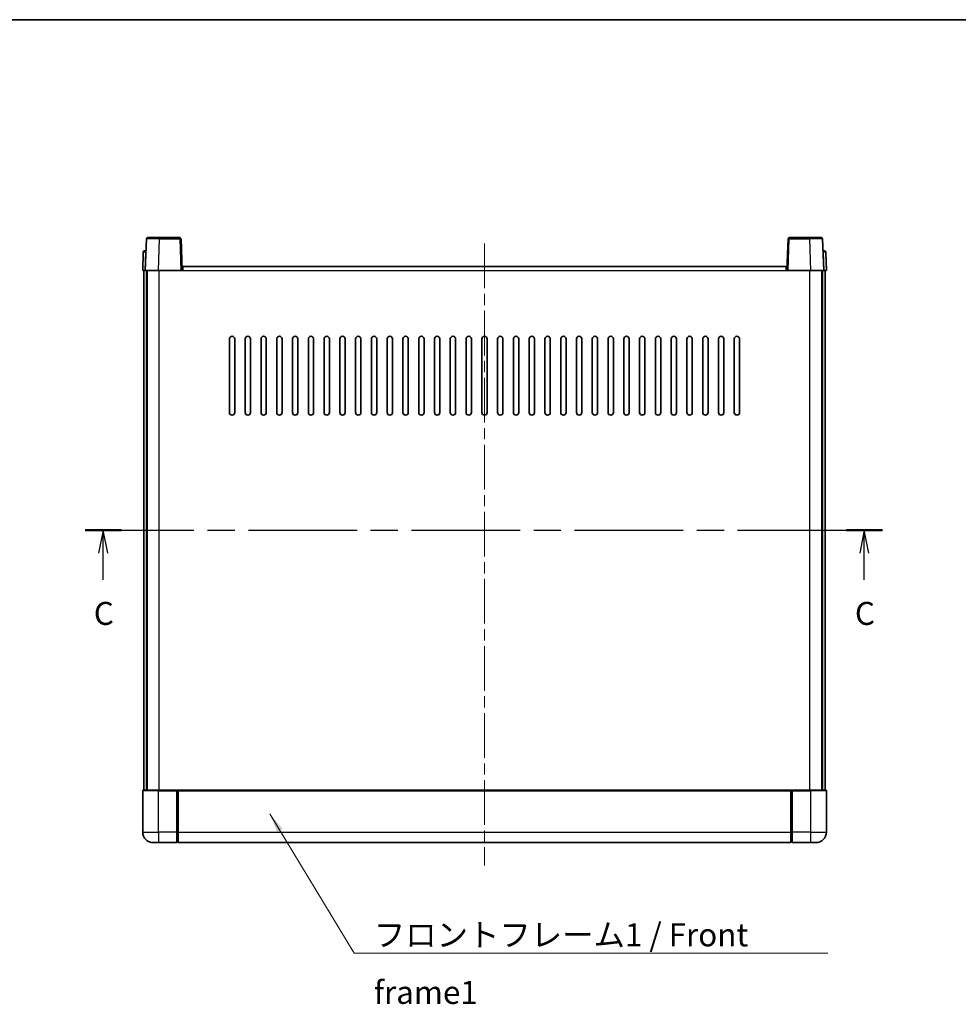
# Model space of a CAD drawing. Units: millimetres. Extents: x 0 to 7890, y 0 to 984.
# Drawn here: x 1540 to 1897, y 609 to 984 of the extents above; entities that cross this region are included whole.
import ezdxf

# ---------------------------------------------------------------- set-up
doc = ezdxf.new("R2010")
doc.units = ezdxf.units.MM
doc.header["$LTSCALE"] = 3
doc.linetypes.add('CHAIN', pattern=[0.3543, 0.2362, -0.0295, 0.0591, -0.0295])
for name, color, linetype, lineweight in [('Border (ISO)', 7, 'Continuous', 35), ('Centerline (ISO)', 131, 'Continuous', 18), ('Section Line (ISO)', 7, 'CHAIN', 25), ('Symbol (ISO)', 7, 'Continuous', 18), ('Visible (ISO)', 7, 'Continuous', 35), ('Visible Narrow (ISO)', 7, 'Continuous', 25)]:
    doc.layers.add(name, color=color, linetype=linetype, lineweight=lineweight)
doc.styles.add('Note Text (TK)', font='txt')
doc.dimstyles.new('Default - Method 1b (TK)$7', dxfattribs={"dimscale": 3, "dimtxt": 2.5, "dimasz": 2.5, "dimexe": 1, "dimexo": 1.5, "dimgap": 1, "dimtad": 1, "dimtoh": 1, "dimrnd": 1e-08, "dimdsep": 46, "dimtxsty": 'Note Text (TK)', "dimcen": 0.09, "dimdle": 5, "dimclrd": 100, "dimclre": 100, "dimclrt": 7, "dimadec": 1, "dimazin": 1, "dimtfac": 1, "dimtmove": 0, "dimatfit": 3, "dimfxl": 1, "dimtolj": 1, "dimlwd": -1, "dimlwe": -1, "dimarcsym": 0})

# ---------------------------------------------------------------- blocks, each defined once
blk = doc.blocks.new('図面枠 tk図枠')
at = {"layer": 'Border (ISO)'}
blk.add_line((14.5, 289), (405.5, 289), dxfattribs=at)
blk = doc.blocks.new('2dTransSection2')
at = {"layer": 'Section Line (ISO)', "linetype": 'CHAIN', "ltscale": 16.673174}
blk.add_line((123.61, 233.54), (210.22, 233.54), dxfattribs=at)
at = {"layer": 'Section Line (ISO)', "linetype": 'Continuous', "lineweight": 50}
for p, q in [((123.61, 233.54), (127.51, 233.54)), ((206.31, 233.54), (210.22, 233.54))]:
    blk.add_line(p, q, dxfattribs=at)
at = {"layer": 'Section Line (ISO)', "linetype": 'Continuous'}
for p, q in [((125.56, 233.54), (125.06, 231.04)), ((125.56, 231.04), (125.56, 233.54)), ((126.06, 231.04), (125.56, 233.54)), ((208.26, 233.54), (207.76, 231.04)), ((208.26, 231.04), (208.26, 233.54)), ((208.76, 231.04), (208.26, 233.54)), ((125.56, 228.17), (125.56, 231.04)), ((208.26, 228.17), (208.26, 231.04))]:
    blk.add_line(p, q, dxfattribs=at)
at = {"layer": 'Section Line (ISO)', "char_height": 2.5, "attachment_point": 7, "style": 'Note Text (TK)'}
for insert in [(124.54, 222.48), (207.24, 222.48)]:
    blk.add_mtext('C', dxfattribs=dict(at, insert=insert))

msp = doc.modelspace()

# ---------------------------------------------------------------- linework, layer by layer
at = {"layer": 'Centerline (ISO)', "linetype": 'CHAIN', "ltscale": 23.990969}
msp.add_line((1716.7284, 898.3917), (1716.7284, 661.8917), dxfattribs=at)
at = {"layer": 'Visible (ISO)'}
for p, q in [((1588.1481, 900.1591), (1587.7284, 888.1417)), ((1588.6478, 900.6417), (1593.145, 900.6417)), ((1600.8091, 900.6417), (1593.145, 900.6417)), ((1601.7284, 888.1417), (1601.3088, 900.1591)), ((1832.1481, 900.1591), (1831.7284, 888.1417)), ((1840.3118, 900.6417), (1832.6478, 900.6417)), ((1840.3118, 900.6417), (1844.8091, 900.6417)), ((1845.7284, 888.1417), (1845.3088, 900.1591)), ((1586.9735, 895.1591), (1586.7284, 888.1417)), ((1587.4732, 895.6417), (1587.9729, 895.6417)), ((1587.9903, 895.6417), (1587.9729, 895.6417)), ((1845.484, 895.6417), (1845.4665, 895.6417)), ((1845.484, 895.6417), (1845.9837, 895.6417)), ((1846.7284, 888.1417), (1846.4834, 895.1591)), ((1587.7278, 888.1417), (1586.7284, 888.1417)), ((1587.2284, 690.6417), (1587.2284, 888.1417)), ((1587.7284, 888.1417), (1587.7278, 888.1417)), ((1592.7254, 888.1417), (1587.7284, 888.1417)), ((1588.2284, 690.6417), (1588.2284, 888.1417)), ((1588.4784, 690.6417), (1588.4784, 888.1417)), ((1601.2287, 888.1417), (1592.7254, 888.1417)), ((1601.7284, 888.1417), (1601.2287, 888.1417)), ((1601.7284, 888.1417), (1601.9784, 888.1417)), ((1601.9784, 888.1417), (1601.9784, 889.6417)), ((1601.9784, 889.6417), (1831.4784, 889.6417)), ((1831.4784, 889.6417), (1831.4784, 888.1417)), ((1831.4784, 888.1417), (1831.7284, 888.1417)), ((1832.2281, 888.1417), (1831.7284, 888.1417)), ((1840.7315, 888.1417), (1832.2281, 888.1417)), ((1845.7284, 888.1417), (1840.7315, 888.1417)), ((1844.9784, 690.6417), (1844.9784, 888.1417)), ((1845.2284, 690.6417), (1845.2284, 888.1417)), ((1845.729, 888.1417), (1845.7284, 888.1417)), ((1846.7284, 888.1417), (1845.729, 888.1417)), ((1846.2284, 690.6417), (1846.2284, 888.1417)), ((1619.7284, 834.1417), (1619.7284, 862.1417)), ((1621.7284, 862.1417), (1621.7284, 834.1417)), ((1625.7284, 834.1417), (1625.7284, 862.1417)), ((1627.7284, 862.1417), (1627.7284, 834.1417)), ((1631.7284, 834.1417), (1631.7284, 862.1417)), ((1633.7284, 862.1417), (1633.7284, 834.1417)), ((1637.7284, 834.1417), (1637.7284, 862.1417)), ((1639.7284, 862.1417), (1639.7284, 834.1417)), ((1643.7284, 834.1417), (1643.7284, 862.1417)), ((1645.7284, 862.1417), (1645.7284, 834.1417)), ((1649.7284, 834.1417), (1649.7284, 862.1417)), ((1651.7284, 862.1417), (1651.7284, 834.1417)), ((1655.7284, 834.1417), (1655.7284, 862.1417)), ((1657.7284, 862.1417), (1657.7284, 834.1417)), ((1661.7284, 834.1417), (1661.7284, 862.1417)), ((1663.7284, 862.1417), (1663.7284, 834.1417)), ((1667.7284, 834.1417), (1667.7284, 862.1417)), ((1669.7284, 862.1417), (1669.7284, 834.1417)), ((1673.7284, 834.1417), (1673.7284, 862.1417)), ((1675.7284, 862.1417), (1675.7284, 834.1417)), ((1679.7284, 834.1417), (1679.7284, 862.1417)), ((1681.7284, 862.1417), (1681.7284, 834.1417)), ((1685.7284, 834.1417), (1685.7284, 862.1417)), ((1687.7284, 862.1417), (1687.7284, 834.1417)), ((1691.7284, 834.1417), (1691.7284, 862.1417)), ((1693.7284, 862.1417), (1693.7284, 834.1417)), ((1697.7284, 834.1417), (1697.7284, 862.1417)), ((1699.7284, 862.1417), (1699.7284, 834.1417)), ((1703.7284, 834.1417), (1703.7284, 862.1417)), ((1705.7284, 862.1417), (1705.7284, 834.1417)), ((1709.7284, 834.1417), (1709.7284, 862.1417)), ((1711.7284, 862.1417), (1711.7284, 834.1417)), ((1715.7284, 834.1417), (1715.7284, 862.1417)), ((1717.7284, 862.1417), (1717.7284, 834.1417)), ((1721.7284, 834.1417), (1721.7284, 862.1417)), ((1723.7284, 862.1417), (1723.7284, 834.1417)), ((1727.7284, 834.1417), (1727.7284, 862.1417)), ((1729.7284, 862.1417), (1729.7284, 834.1417)), ((1733.7284, 834.1417), (1733.7284, 862.1417)), ((1735.7284, 862.1417), (1735.7284, 834.1417)), ((1739.7284, 834.1417), (1739.7284, 862.1417)), ((1741.7284, 862.1417), (1741.7284, 834.1417)), ((1745.7284, 834.1417), (1745.7284, 862.1417)), ((1747.7284, 862.1417), (1747.7284, 834.1417)), ((1751.7284, 834.1417), (1751.7284, 862.1417)), ((1753.7284, 862.1417), (1753.7284, 834.1417)), ((1757.7284, 834.1417), (1757.7284, 862.1417)), ((1759.7284, 862.1417), (1759.7284, 834.1417)), ((1763.7284, 834.1417), (1763.7284, 862.1417)), ((1765.7284, 862.1417), (1765.7284, 834.1417)), ((1769.7284, 834.1417), (1769.7284, 862.1417)), ((1771.7284, 862.1417), (1771.7284, 834.1417)), ((1775.7284, 834.1417), (1775.7284, 862.1417)), ((1777.7284, 862.1417), (1777.7284, 834.1417)), ((1781.7284, 834.1417), (1781.7284, 862.1417)), ((1783.7284, 862.1417), (1783.7284, 834.1417)), ((1787.7284, 834.1417), (1787.7284, 862.1417)), ((1789.7284, 862.1417), (1789.7284, 834.1417)), ((1793.7284, 834.1417), (1793.7284, 862.1417)), ((1795.7284, 862.1417), (1795.7284, 834.1417)), ((1799.7284, 834.1417), (1799.7284, 862.1417)), ((1801.7284, 862.1417), (1801.7284, 834.1417)), ((1805.7284, 834.1417), (1805.7284, 862.1417)), ((1807.7284, 862.1417), (1807.7284, 834.1417)), ((1811.7284, 834.1417), (1811.7284, 862.1417)), ((1813.7284, 862.1417), (1813.7284, 834.1417)), ((1586.7284, 690.3917), (1586.7284, 674.6417)), ((1586.9784, 690.6417), (1592.7284, 690.6417)), ((1600.1284, 690.6417), (1592.7284, 690.6417)), ((1599.7284, 690.6366), (1599.7284, 690.3917)), ((1599.7284, 690.6366), (1599.9784, 690.6366)), ((1599.7284, 674.6417), (1599.7284, 690.3917)), ((1600.1284, 690.6417), (1600.2284, 690.6417)), ((1600.2284, 690.6417), (1833.2284, 690.6417)), ((1600.2284, 690.3417), (1600.2284, 690.6417)), ((1600.2284, 690.3417), (1600.2284, 674.6417)), ((1833.2284, 690.6417), (1833.2284, 690.3417)), ((1833.2284, 690.6417), (1833.3284, 690.6417)), ((1833.2284, 674.6417), (1833.2284, 690.3417)), ((1840.7284, 690.6417), (1833.3284, 690.6417)), ((1833.4784, 690.6366), (1833.7284, 690.6366)), ((1833.7284, 690.3917), (1833.7284, 690.6366)), ((1833.7284, 690.3917), (1833.7284, 674.6417)), ((1840.7284, 690.6417), (1846.4784, 690.6417)), ((1846.7284, 674.6417), (1846.7284, 690.3917)), ((1599.7284, 674.6417), (1599.7284, 670.6417)), ((1600.2284, 670.6417), (1600.2284, 674.6417)), ((1833.2284, 674.6417), (1833.2284, 670.6417)), ((1833.7284, 670.6417), (1833.7284, 674.6417)), ((1592.7284, 670.6417), (1590.7284, 670.6417)), ((1592.7284, 670.6417), (1599.7284, 670.6417)), ((1599.9784, 670.8417), (1599.7284, 670.8417)), ((1600.2284, 670.6417), (1833.2284, 670.6417)), ((1833.4784, 670.8417), (1833.7284, 670.8417)), ((1833.7284, 670.6417), (1840.7284, 670.6417)), ((1842.7284, 670.6417), (1840.7284, 670.6417))]:
    msp.add_line(p, q, dxfattribs=at)
for centre, radius, start, end in [((1588.6478, 900.1417), 0.5, 90, 178), ((1600.8091, 900.1417), 0.5, 2, 90), ((1832.6478, 900.1417), 0.5, 90, 178), ((1844.8091, 900.1417), 0.5, 2, 90), ((1587.4732, 895.1417), 0.5, 90, 178), ((1845.9837, 895.1417), 0.5, 2, 90), ((1620.7284, 862.1417), 1, 0.000001, 180), ((1626.7284, 862.1417), 1, 0.000001, 180), ((1632.7284, 862.1417), 1, 0.000001, 180), ((1638.7284, 862.1417), 1, 0.000001, 180), ((1644.7284, 862.1417), 1, 0.000001, 180), ((1650.7284, 862.1417), 1, 0.000001, 180), ((1656.7284, 862.1417), 1, 0.000001, 180), ((1662.7284, 862.1417), 1, 0.000001, 180), ((1668.7284, 862.1417), 1, 0.000001, 180), ((1674.7284, 862.1417), 1, 0.000001, 180), ((1680.7284, 862.1417), 1, 0, 180), ((1686.7284, 862.1417), 1, 0, 180), ((1692.7284, 862.1417), 1, 0, 180), ((1698.7284, 862.1417), 1, 0, 180), ((1704.7284, 862.1417), 1, 0, 180), ((1710.7284, 862.1417), 1, 0, 180), ((1716.7284, 862.1417), 1, 0, 180), ((1722.7284, 862.1417), 1, 0, 180), ((1728.7284, 862.1417), 1, 0, 180), ((1734.7284, 862.1417), 1, 0, 180), ((1740.7284, 862.1417), 1, 0, 180), ((1746.7284, 862.1417), 1, 0, 180), ((1752.7284, 862.1417), 1, 0, 180), ((1758.7284, 862.1417), 1, 0.000001, 180), ((1764.7284, 862.1417), 1, 0.000001, 180), ((1770.7284, 862.1417), 1, 0.000001, 180), ((1776.7284, 862.1417), 1, 0.000001, 180), ((1782.7284, 862.1417), 1, 0.000001, 180), ((1788.7284, 862.1417), 1, 0.000001, 180), ((1794.7284, 862.1417), 1, 0.000001, 180), ((1800.7284, 862.1417), 1, 0.000001, 180), ((1806.7284, 862.1417), 1, 0.000001, 180), ((1812.7284, 862.1417), 1, 0.000001, 180), ((1620.7284, 834.1417), 1, 180.000001, 359.999999), ((1626.7284, 834.1417), 1, 180.000001, 359.999999), ((1632.7284, 834.1417), 1, 180.000001, 359.999999), ((1638.7284, 834.1417), 1, 180.000001, 359.999999), ((1644.7284, 834.1417), 1, 180.000001, 359.999999), ((1650.7284, 834.1417), 1, 180.000001, 359.999999), ((1656.7284, 834.1417), 1, 180.000001, 359.999999), ((1662.7284, 834.1417), 1, 180.000001, 359.999999), ((1668.7284, 834.1417), 1, 180.000001, 359.999999), ((1674.7284, 834.1417), 1, 180.000001, 359.999999), ((1680.7284, 834.1417), 1, 180.000001, 359.999999), ((1686.7284, 834.1417), 1, 180.000001, 359.999999), ((1692.7284, 834.1417), 1, 180.000001, 359.999999), ((1698.7284, 834.1417), 1, 180.000001, 359.999999), ((1704.7284, 834.1417), 1, 180.000001, 359.999999), ((1710.7284, 834.1417), 1, 180.000001, 359.999999), ((1716.7284, 834.1417), 1, 180.000001, 359.999999), ((1722.7284, 834.1417), 1, 180, 359.999999), ((1728.7284, 834.1417), 1, 180.000001, 359.999999), ((1734.7284, 834.1417), 1, 180.000001, 359.999999), ((1740.7284, 834.1417), 1, 180.000001, 359.999999), ((1746.7284, 834.1417), 1, 180.000001, 359.999999), ((1752.7284, 834.1417), 1, 180.000001, 359.999999), ((1758.7284, 834.1417), 1, 180.000001, 359.999999), ((1764.7284, 834.1417), 1, 180.000001, 359.999999), ((1770.7284, 834.1417), 1, 180.000001, 359.999999), ((1776.7284, 834.1417), 1, 180.000001, 359.999999), ((1782.7284, 834.1417), 1, 180.000001, 359.999999), ((1788.7284, 834.1417), 1, 180.000001, 359.999999), ((1794.7284, 834.1417), 1, 180.000001, 359.999999), ((1800.7284, 834.1417), 1, 180.000001, 359.999999), ((1806.7284, 834.1417), 1, 180.000001, 359.999999), ((1812.7284, 834.1417), 1, 180.000001, 359.999999), ((1586.9784, 690.3917), 0.25, 90, 180), ((1846.4784, 690.3917), 0.25, 0, 90), ((1590.7284, 674.6417), 4, 180, 270), ((1842.7284, 674.6417), 4, 270, 0), ((1599.9784, 671.0917), 0.25, 270, 0), ((1833.4784, 671.0917), 0.25, 180, 270)]:
    msp.add_arc(centre, radius, start, end, dxfattribs=at)
for points, knots in [([(1600.1284, 690.6417), (1600.1152, 690.6417), (1600.1009, 690.6411), (1600.052, 690.6387), (1600.0143, 690.6366), (1599.9784, 690.6366)], [0.0412271589, 0.0412271589, 0.0412271589, 0.0412271589, 0.0460164086, 0.0460164086, 0.0567710401, 0.0567710401, 0.0567710401, 0.0567710401]), ([(1833.4784, 690.6366), (1833.4426, 690.6366), (1833.4049, 690.6387), (1833.356, 690.6411), (1833.3416, 690.6417), (1833.3284, 690.6417)], [0.1703131202, 0.1703131202, 0.1703131202, 0.1703131202, 0.1810677517, 0.1810677517, 0.1858570013, 0.1858570013, 0.1858570013, 0.1858570013])]:
    msp.add_open_spline(points, degree=3, knots=knots, dxfattribs=at)
at = {"layer": 'Visible Narrow (ISO)'}
for p, q in [((1592.7254, 888.1417), (1593.145, 900.1591)), ((1593.145, 900.1591), (1593.145, 900.6417)), ((1593.145, 900.1591), (1600.8091, 900.1591)), ((1600.8091, 900.6417), (1600.8091, 900.1591)), ((1600.8091, 900.1591), (1601.2287, 888.1417)), ((1832.2281, 888.1417), (1832.6478, 900.1591)), ((1832.6478, 900.1591), (1832.6478, 900.6417)), ((1832.6478, 900.1591), (1840.3118, 900.1591)), ((1840.3118, 900.1591), (1840.3118, 900.6417)), ((1840.3118, 900.1591), (1840.7315, 888.1417)), ((1587.7278, 888.1417), (1587.9729, 895.1591)), ((1587.9729, 895.1591), (1587.9729, 895.6417)), ((1587.9729, 895.1591), (1587.9735, 895.1591)), ((1845.4834, 895.1591), (1845.484, 895.1591)), ((1845.484, 895.1591), (1845.484, 895.6417)), ((1845.484, 895.1591), (1845.729, 888.1417)), ((1592.9784, 690.6417), (1592.9784, 888.1417)), ((1601.9784, 888.1417), (1831.4784, 888.1417)), ((1840.4784, 690.6417), (1840.4784, 888.1417)), ((1592.7284, 690.3917), (1586.7284, 690.3917)), ((1592.7284, 690.3917), (1592.7284, 690.6417)), ((1592.7284, 690.3917), (1599.7284, 690.3917)), ((1592.7284, 674.6417), (1592.7284, 690.3917)), ((1599.9784, 690.6366), (1599.9784, 674.6417)), ((1600.2284, 690.3417), (1833.2284, 690.3417)), ((1833.4784, 674.6417), (1833.4784, 690.6366)), ((1833.7284, 690.3917), (1840.7284, 690.3917)), ((1840.7284, 690.3917), (1840.7284, 690.6417)), ((1846.7284, 690.3917), (1840.7284, 690.3917)), ((1840.7284, 690.3917), (1840.7284, 674.6417)), ((1586.7284, 674.6417), (1592.7284, 674.6417)), ((1599.7284, 674.6417), (1592.7284, 674.6417)), ((1592.7284, 674.6417), (1592.7284, 670.6417)), ((1599.9784, 674.6417), (1599.7284, 674.6417)), ((1600.2284, 674.6417), (1599.9784, 674.6417)), ((1599.9784, 670.8417), (1599.9784, 674.6417)), ((1600.2284, 674.6417), (1833.2284, 674.6417)), ((1833.2284, 674.6417), (1833.4784, 674.6417)), ((1833.4784, 674.6417), (1833.4784, 670.8417)), ((1833.4784, 674.6417), (1833.7284, 674.6417)), ((1840.7284, 674.6417), (1833.7284, 674.6417)), ((1840.7284, 674.6417), (1846.7284, 674.6417)), ((1840.7284, 674.6417), (1840.7284, 670.6417))]:
    msp.add_line(p, q, dxfattribs=at)
for centre, major_axis, ratio, start_param, end_param in [((1593.1505, 900.1417), (5.0024, -0.0174), 0.00348438, 1.5719048, 3.14148316), ((1600.8091, 900.1417), (0.4997, 0.0174), 0.03487826, 0, 1.56957835), ((1832.6478, 900.1417), (-0.4997, 0.0174), 0.03487826, 4.71360696, 6.28318531), ((1840.3063, 900.1417), (5.0024, 0.0174), 0.00348438, 0.00010951, 1.56968786), ((1587.9735, 895.1417), (1, -0.0174), 0.01743381, 1.57170981, 3.14128816), ((1845.4834, 895.1417), (1, 0.0174), 0.01743381, 0.00030449, 1.56988285)]:
    msp.add_ellipse(centre, major_axis=major_axis, ratio=ratio, start_param=start_param, end_param=end_param, dxfattribs=at)

# ---------------------------------------------------------------- block references
at = {"xscale": 3.5, "yscale": 3.5, "zscale": 3.5}
msp.add_blockref('図面枠 tk図枠', (1132.25, -28), dxfattribs=at)
at = {"layer": 'Section Line (ISO)', "xscale": 3.5, "yscale": 3.5, "zscale": 3.5}
msp.add_blockref('2dTransSection2', (1132.25, -28), dxfattribs=at)

# ---------------------------------------------------------------- texts
at = {"layer": 'Symbol (ISO)', "color": 7, "insert": (1674.6325, 639.966), "char_height": 8.75, "width": 180.884497, "attachment_point": 1, "line_spacing_factor": 1.5, "style": 'Note Text (TK)'}
msp.add_mtext('{\\fＭＳ Ｐゴシック|b0|i0;フロントフレーム1 / Front frame1}', dxfattribs=at)

# ---------------------------------------------------------------- leaders
at = {"layer": 'Symbol (ISO)', "color": 100, "annotation_type": 0, "has_hookline": 1, "hookline_direction": 0, "text_width": 172.7131}
msp.add_leader([(1635.0855, 681.6413), (1667.1325, 628.6032), (1674.6325, 628.6032)], dimstyle='Default - Method 1b (TK)$7', override={"dimgap": 0, "dimtad": 1}, dxfattribs=at)

doc.saveas('drawing.dxf')
